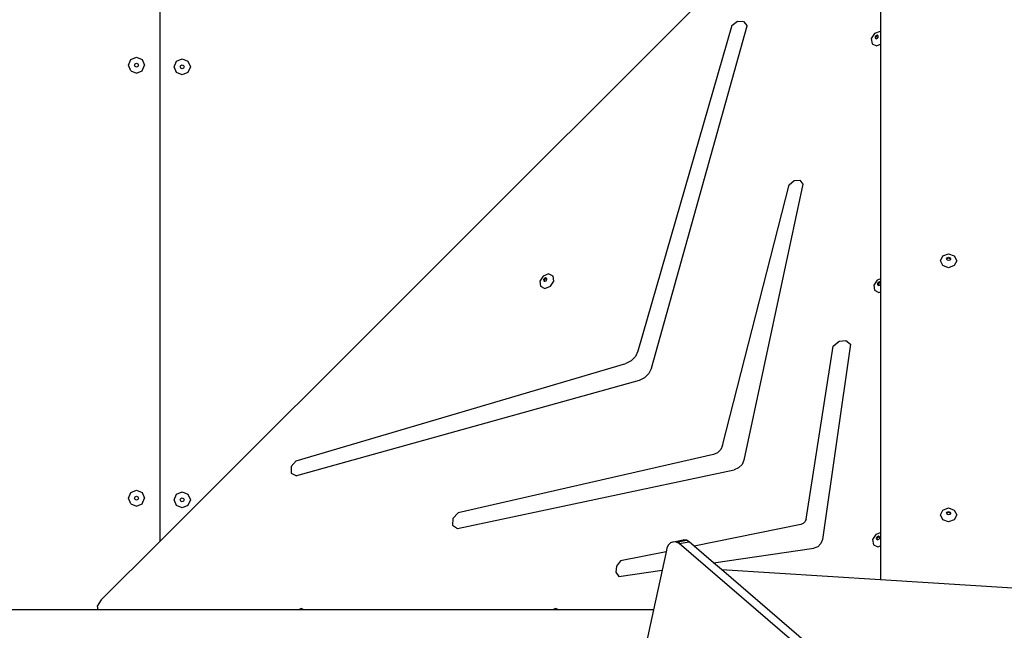
# Model space of a CAD drawing. Units: centimetres. Extents: x 15459 to 18978, y -2445 to -454.
# Drawn here: x 16908 to 16999, y -1645 to -1588 of the extents above; entities that cross this region are included whole.
import ezdxf

# ---------------------------------------------------------------- set-up
doc = ezdxf.new("R2010")
doc.units = ezdxf.units.CM
doc.layers.add('VP-DIM', color=7, linetype='Continuous')
doc.layers.add('VP-EQ', color=7, linetype='Continuous', true_color=0x8a3492)
doc.dimstyles.new('Strefa', dxfattribs={"dimtxt": 14, "dimasz": 20, "dimexe": 20, "dimexo": 50, "dimgap": 20, "dimtad": 0, "dimdec": 0, "dimzin": 0, "dimdsep": 46, "dimtxsty": 'Standard', "dimcen": 0.09, "dimadec": 0, "dimazin": 0, "dimtfac": 1, "dimtdec": 4, "dimtofl": 0, "dimtmove": 0, "dimatfit": 3, "dimfxl": 70, "dimfxlon": 1, "dimtolj": 1, "dimtzin": 0, "dimarcsym": 0})

# ---------------------------------------------------------------- blocks, each defined once
blk = doc.blocks.new('3441')
at = {"layer": 'VP-EQ', "color": 7}
for p, q in [((20627.713, 1015.037), (20567.295, 954.619)), ((20567.269, 1010.808), (20567.269, 954.593)), ((20567.295, 954.619), (20567.295, 1010.787)), ((20634.106, 1010.174), (20634.106, 1001.915)), ((20620.31, 1002.489), (20620.843, 1002.869)), ((20620.843, 1002.869), (20621.411, 1002.852)), ((20621.411, 1002.852), (20621.726, 1002.446)), ((20620.31, 1002.489), (20611.614, 972.233)), ((20612.881, 970.683), (20621.726, 1002.446)), ((20633.555, 1001.739), (20633.246, 1001.265)), ((20634.063, 1001.936), (20633.555, 1001.739)), ((20634.106, 1001.915), (20634.063, 1001.936)), ((20634.106, 1001.915), (20634.106, 1000.741)), ((20633.246, 1001.265), (20633.318, 1000.791)), ((20633.318, 1000.791), (20633.728, 1000.594)), ((20633.668, 1001.525), (20633.594, 1001.412)), ((20633.594, 1001.412), (20633.611, 1001.298)), ((20633.611, 1001.298), (20633.665, 1001.273)), ((20633.726, 1001.466), (20633.653, 1001.353)), ((20633.653, 1001.353), (20633.665, 1001.273)), ((20633.665, 1001.273), (20633.709, 1001.251)), ((20633.789, 1001.572), (20633.668, 1001.525)), ((20633.709, 1001.251), (20633.831, 1001.298)), ((20633.848, 1001.513), (20633.726, 1001.466)), ((20633.728, 1000.594), (20634.106, 1000.741)), ((20633.887, 1001.525), (20633.789, 1001.572)), ((20633.831, 1001.298), (20633.904, 1001.412)), ((20633.892, 1001.492), (20633.848, 1001.513)), ((20633.892, 1001.492), (20633.887, 1001.525)), ((20633.904, 1001.412), (20633.892, 1001.492)), ((20634.106, 1000.741), (20634.106, 978.971)), ((20564.362, 998.8), (20564.582, 999.33)), ((20564.582, 999.33), (20565.112, 999.55)), ((20564.933, 998.8), (20564.986, 998.927)), ((20564.986, 998.927), (20565.112, 998.979)), ((20565.112, 999.55), (20565.643, 999.33)), ((20565.112, 998.979), (20565.239, 998.927)), ((20565.239, 998.927), (20565.292, 998.8)), ((20565.643, 999.33), (20565.862, 998.8)), ((20568.602, 998.643), (20568.822, 999.173)), ((20568.822, 999.173), (20569.352, 999.393)), ((20569.352, 999.393), (20569.882, 999.173)), ((20569.882, 999.173), (20570.102, 998.643)), ((20564.582, 998.27), (20564.362, 998.8)), ((20564.582, 998.27), (20565.112, 998.05)), ((20564.986, 998.673), (20564.933, 998.8)), ((20565.112, 998.621), (20564.986, 998.673)), ((20565.239, 998.673), (20565.112, 998.621)), ((20565.112, 998.05), (20565.643, 998.27)), ((20565.292, 998.8), (20565.239, 998.673)), ((20565.643, 998.27), (20565.862, 998.8)), ((20568.822, 998.112), (20568.602, 998.643)), ((20569.352, 997.893), (20568.822, 998.112)), ((20569.173, 998.643), (20569.225, 998.77)), ((20569.225, 998.516), (20569.173, 998.643)), ((20569.225, 998.77), (20569.352, 998.822)), ((20569.352, 998.464), (20569.225, 998.516)), ((20569.352, 998.822), (20569.479, 998.77)), ((20569.479, 998.516), (20569.352, 998.464)), ((20569.882, 998.112), (20569.352, 997.893)), ((20569.479, 998.77), (20569.531, 998.643)), ((20569.531, 998.643), (20569.479, 998.516)), ((20570.102, 998.643), (20569.882, 998.112)), ((20625.631, 987.697), (20626.083, 988.103)), ((20626.083, 988.103), (20626.614, 988.124)), ((20626.614, 988.124), (20626.899, 987.747)), ((20619.46, 963.48), (20625.631, 987.697)), ((20626.899, 987.747), (20621.443, 962.138)), ((20639.667, 980.646), (20639.886, 981.105)), ((20639.886, 981.105), (20640.417, 981.295)), ((20640.238, 980.809), (20640.29, 980.919)), ((20640.253, 980.777), (20640.238, 980.809)), ((20640.253, 980.777), (20640.29, 980.854)), ((20640.29, 980.7), (20640.253, 980.777)), ((20640.29, 980.919), (20640.417, 980.964)), ((20640.29, 980.854), (20640.417, 980.899)), ((20640.417, 980.654), (20640.29, 980.7)), ((20640.417, 981.295), (20640.947, 981.105)), ((20640.417, 980.964), (20640.544, 980.919)), ((20640.417, 980.899), (20640.544, 980.854)), ((20640.544, 980.7), (20640.417, 980.654)), ((20640.544, 980.919), (20640.596, 980.809)), ((20640.544, 980.854), (20640.58, 980.777)), ((20640.58, 980.777), (20640.544, 980.7)), ((20640.596, 980.809), (20640.58, 980.777)), ((20640.947, 981.105), (20641.167, 980.646)), ((20639.886, 980.186), (20639.667, 980.646)), ((20640.417, 979.996), (20639.886, 980.186)), ((20640.947, 980.186), (20640.417, 979.996)), ((20641.167, 980.646), (20640.947, 980.186)), ((20602.817, 979.218), (20602.508, 978.743)), ((20603.325, 979.415), (20602.817, 979.218)), ((20602.93, 979.004), (20602.856, 978.89)), ((20602.856, 978.89), (20602.873, 978.777)), ((20602.988, 978.945), (20602.915, 978.832)), ((20602.915, 978.832), (20602.927, 978.751)), ((20603.051, 979.051), (20602.93, 979.004)), ((20603.11, 978.992), (20602.988, 978.945)), ((20603.149, 979.004), (20603.051, 979.051)), ((20603.093, 978.777), (20603.166, 978.891)), ((20603.154, 978.971), (20603.11, 978.992)), ((20603.154, 978.971), (20603.149, 979.004)), ((20603.166, 978.891), (20603.154, 978.971)), ((20603.735, 979.219), (20603.325, 979.415)), ((20603.807, 978.744), (20603.735, 979.219)), ((20633.782, 978.846), (20633.474, 978.371)), ((20634.106, 978.971), (20633.782, 978.846)), ((20634.106, 978.971), (20634.106, 978.636)), ((20602.508, 978.743), (20602.58, 978.269)), ((20602.58, 978.269), (20602.99, 978.073)), ((20602.873, 978.777), (20602.927, 978.751)), ((20602.927, 978.751), (20602.971, 978.73)), ((20602.971, 978.73), (20603.093, 978.777)), ((20602.99, 978.073), (20603.499, 978.27)), ((20603.499, 978.27), (20603.807, 978.744)), ((20633.474, 978.371), (20633.546, 977.897)), ((20633.895, 978.632), (20633.822, 978.518)), ((20633.822, 978.518), (20633.839, 978.405)), ((20633.839, 978.405), (20633.892, 978.379)), ((20633.954, 978.573), (20633.88, 978.46)), ((20633.88, 978.46), (20633.892, 978.379)), ((20633.892, 978.379), (20633.937, 978.358)), ((20634.017, 978.679), (20633.895, 978.632)), ((20633.937, 978.358), (20634.058, 978.405)), ((20634.075, 978.62), (20633.954, 978.573)), ((20634.106, 978.636), (20634.017, 978.679)), ((20634.058, 978.405), (20634.106, 978.478)), ((20634.106, 978.606), (20634.075, 978.62)), ((20634.106, 978.636), (20634.106, 978.606)), ((20634.106, 978.606), (20634.106, 978.478)), ((20634.106, 978.478), (20634.106, 977.759)), ((20633.546, 977.897), (20633.956, 977.701)), ((20633.956, 977.701), (20634.106, 977.759)), ((20634.106, 977.759), (20634.106, 955.394)), ((20627.197, 956.644), (20629.729, 972.726)), ((20631.324, 972.902), (20628.72, 954.755)), ((20629.729, 972.726), (20630.271, 973.171)), ((20630.271, 973.171), (20630.894, 973.239)), ((20630.894, 973.239), (20631.324, 972.902)), ((20611.374, 971.745), (20610.977, 971.345)), ((20611.614, 972.233), (20611.374, 971.745)), ((20579.905, 962.059), (20610.489, 971.101)), ((20610.977, 971.345), (20610.489, 971.101)), ((20612.881, 970.683), (20612.634, 970.174)), ((20612.22, 969.76), (20611.711, 969.512)), ((20612.634, 970.174), (20612.22, 969.76)), ((20611.711, 969.512), (20579.948, 960.667)), ((20619.46, 963.48), (20619.286, 963.113)), ((20618.616, 962.653), (20594.929, 957.242)), ((20618.985, 962.818), (20618.616, 962.653)), ((20619.286, 963.113), (20618.985, 962.818)), ((20579.905, 962.059), (20579.448, 961.532)), ((20579.448, 961.532), (20579.467, 960.933)), ((20621.264, 961.732), (20620.937, 961.404)), ((20621.443, 962.138), (20621.264, 961.732)), ((20579.467, 960.933), (20579.948, 960.667)), ((20594.871, 955.783), (20620.53, 961.226)), ((20620.937, 961.404), (20620.53, 961.226)), ((20564.362, 958.6), (20564.582, 959.131)), ((20564.582, 959.131), (20565.112, 959.35)), ((20564.986, 958.727), (20565.112, 958.78)), ((20565.112, 959.35), (20565.643, 959.131)), ((20565.112, 958.78), (20565.239, 958.727)), ((20565.643, 959.131), (20565.862, 958.6)), ((20568.602, 958.443), (20568.822, 958.973)), ((20568.822, 958.973), (20569.352, 959.193)), ((20569.352, 959.193), (20569.882, 958.973)), ((20569.882, 958.973), (20570.102, 958.443)), ((20564.582, 958.07), (20564.362, 958.6)), ((20564.582, 958.07), (20565.112, 957.85)), ((20564.933, 958.6), (20564.986, 958.727)), ((20564.986, 958.474), (20564.933, 958.6)), ((20565.112, 958.421), (20564.986, 958.474)), ((20565.239, 958.474), (20565.112, 958.421)), ((20565.112, 957.85), (20565.643, 958.07)), ((20565.239, 958.727), (20565.292, 958.6)), ((20565.292, 958.6), (20565.239, 958.474)), ((20565.643, 958.07), (20565.862, 958.6)), ((20568.822, 957.913), (20568.602, 958.443)), ((20569.352, 957.693), (20568.822, 957.913)), ((20569.173, 958.443), (20569.225, 958.57)), ((20569.225, 958.316), (20569.173, 958.443)), ((20569.225, 958.57), (20569.352, 958.622)), ((20569.352, 958.264), (20569.225, 958.316)), ((20569.352, 958.622), (20569.479, 958.57)), ((20569.479, 958.316), (20569.352, 958.264)), ((20569.882, 957.913), (20569.352, 957.693)), ((20569.479, 958.57), (20569.531, 958.443)), ((20569.531, 958.443), (20569.479, 958.316)), ((20570.102, 958.443), (20569.882, 957.913)), ((20594.929, 957.242), (20594.443, 956.724)), ((20639.667, 957.044), (20639.886, 957.503)), ((20639.886, 956.584), (20639.667, 957.044)), ((20639.886, 957.503), (20640.417, 957.693)), ((20640.238, 957.207), (20640.29, 957.317)), ((20640.253, 957.175), (20640.238, 957.207)), ((20640.253, 957.175), (20640.29, 957.252)), ((20640.29, 957.098), (20640.253, 957.175)), ((20640.29, 957.317), (20640.417, 957.363)), ((20640.29, 957.252), (20640.417, 957.297)), ((20640.417, 957.052), (20640.29, 957.098)), ((20640.417, 957.693), (20640.947, 957.503)), ((20640.417, 957.363), (20640.544, 957.317)), ((20640.417, 957.297), (20640.544, 957.252)), ((20640.544, 957.098), (20640.417, 957.052)), ((20640.544, 957.317), (20640.596, 957.207)), ((20640.544, 957.252), (20640.58, 957.175)), ((20640.58, 957.175), (20640.544, 957.098)), ((20640.596, 957.207), (20640.58, 957.175)), ((20640.947, 957.503), (20641.167, 957.044)), ((20641.167, 957.044), (20640.947, 956.584)), ((20594.443, 956.724), (20594.418, 956.103)), ((20594.418, 956.103), (20594.871, 955.783)), ((20626.72, 956.15), (20616.821, 954.153)), ((20626.938, 956.246), (20626.72, 956.15)), ((20627.11, 956.424), (20626.938, 956.246)), ((20627.197, 956.644), (20627.11, 956.424)), ((20640.417, 956.394), (20639.886, 956.584)), ((20640.947, 956.584), (20640.417, 956.394)), ((20633.678, 955.229), (20633.369, 954.754)), ((20634.106, 955.394), (20633.678, 955.229)), ((20634.106, 955.394), (20634.106, 954.182)), ((20567.269, 954.593), (20561.836, 949.16)), ((20567.295, 954.619), (20567.269, 954.593)), ((20614.42, 954.248), (20614.294, 953.962)), ((20614.636, 954.462), (20614.42, 954.248)), ((20614.907, 954.56), (20614.636, 954.462)), ((20614.907, 954.56), (20615.811, 954.735)), ((20615.196, 954.528), (20614.907, 954.56)), ((20615.196, 954.528), (20616.101, 954.703)), ((20615.446, 954.383), (20615.196, 954.528)), ((20615.276, 954.52), (20615.196, 954.528)), ((20615.526, 954.374), (20615.276, 954.52)), ((20615.446, 954.383), (20616.351, 954.558)), ((20677.148, 901.269), (20615.446, 954.383)), ((20616.101, 954.703), (20615.811, 954.735)), ((20616.351, 954.558), (20616.101, 954.703)), ((20616.821, 954.153), (20616.351, 954.558)), ((20628.575, 954.387), (20628.281, 954.093)), ((20628.72, 954.755), (20628.575, 954.387)), ((20633.369, 954.754), (20633.441, 954.28)), ((20633.441, 954.28), (20633.851, 954.084)), ((20633.791, 955.015), (20633.717, 954.901)), ((20633.717, 954.901), (20633.734, 954.788)), ((20633.734, 954.788), (20633.788, 954.762)), ((20633.849, 954.956), (20633.776, 954.843)), ((20633.776, 954.843), (20633.788, 954.762)), ((20633.788, 954.762), (20633.832, 954.741)), ((20633.912, 955.062), (20633.791, 955.015)), ((20633.832, 954.741), (20633.954, 954.788)), ((20633.971, 955.003), (20633.849, 954.956)), ((20633.851, 954.084), (20634.106, 954.182)), ((20634.01, 955.015), (20633.912, 955.062)), ((20633.954, 954.788), (20634.027, 954.901)), ((20634.015, 954.982), (20633.971, 955.003)), ((20634.015, 954.982), (20634.01, 955.015)), ((20634.027, 954.901), (20634.015, 954.982)), ((20634.106, 954.182), (20634.106, 951.045)), ((20614.222, 953.629), (20609.991, 952.776)), ((20614.222, 953.629), (20613.849, 951.905)), ((20614.294, 953.962), (20614.222, 953.629)), ((20618.626, 952.599), (20616.821, 954.153)), ((20618.626, 952.599), (20627.913, 953.947)), ((20628.281, 954.093), (20627.913, 953.947)), ((20609.991, 952.776), (20609.629, 952.278)), ((20619.349, 951.977), (20618.626, 952.599)), ((20609.629, 952.278), (20609.569, 951.729)), ((20609.569, 951.729), (20609.833, 951.322)), ((20609.833, 951.322), (20613.849, 951.905)), ((20613.849, 951.905), (20613.056, 948.242)), ((20619.349, 951.977), (20634.106, 951.045)), ((20675.564, 903.587), (20619.349, 951.977)), ((20634.106, 951.045), (20646.381, 950.27)), ((20561.836, 949.16), (20561.462, 948.569)), ((20561.515, 948.242), (20551.313, 948.242)), ((20561.462, 948.569), (20561.515, 948.242)), ((20580.114, 948.242), (20561.515, 948.242)), ((20580.397, 948.352), (20580.114, 948.242)), ((20580.626, 948.242), (20580.114, 948.242)), ((20580.626, 948.242), (20580.397, 948.352)), ((20603.652, 948.242), (20580.626, 948.242)), ((20603.982, 948.37), (20603.652, 948.242)), ((20604.249, 948.242), (20603.652, 948.242)), ((20604.249, 948.242), (20603.982, 948.37)), ((20613.056, 948.242), (20604.249, 948.242)), ((20613.056, 948.242), (20611.387, 940.53))]:
    blk.add_line(p, q, dxfattribs=at)
blk = doc.blocks.new('3441_2d_')
at = {"layer": 'VP-EQ', "color": 0}
blk.add_blockref('3441', (-5242.062, -349.607), dxfattribs=at)
blk = doc.blocks.new('*D88')
at = {"layer": 'Defpoints', "color": 0}
for p in [(18332.578, -652.8), (16805.143, -1709.532), (18332.578, -1944.068)]:
    blk.add_point(p, dxfattribs=at)
at = {"layer": 'VP-DIM', "color": 0, "lineweight": -2}
for p, q in [((16805.143, -752.8), (16805.143, -602.8)), ((18332.578, -752.8), (18332.578, -602.8)), ((16855.143, -652.8), (17535.206, -652.8)), ((18282.578, -652.8), (17670.206, -652.8))]:
    blk.add_line(p, q, dxfattribs=at)
at = {"layer": 'VP-DIM', "color": 0}
for points in [[(16855.143, -644.467), (16855.143, -661.133), (16805.143, -652.8)], [(18282.578, -661.133), (18282.578, -644.467), (18332.578, -652.8)]]:
    blk.add_solid(points, dxfattribs=at)
at = {"layer": 'VP-DIM', "color": 0, "insert": (17602.706, -652.8), "char_height": 30, "attachment_point": 5}
blk.add_mtext('\\A1;1530', dxfattribs=at)
blk = doc.blocks.new('*D89')
at = {"layer": 'Defpoints', "color": 0}
for p in [(18439.198, -503.806), (16602.231, -1607.928), (18439.198, -1944.771)]:
    blk.add_point(p, dxfattribs=at)
at = {"layer": 'VP-DIM', "color": 0, "lineweight": -2}
for p, q in [((16602.231, -603.806), (16602.231, -453.806)), ((18439.198, -603.806), (18439.198, -453.806)), ((16652.231, -503.806), (17558.65, -503.806)), ((18389.198, -503.806), (17698.65, -503.806))]:
    blk.add_line(p, q, dxfattribs=at)
at = {"layer": 'VP-DIM', "color": 0}
for points in [[(16652.231, -495.472), (16652.231, -512.139), (16602.231, -503.806)], [(18389.198, -512.139), (18389.198, -495.472), (18439.198, -503.806)]]:
    blk.add_solid(points, dxfattribs=at)
at = {"layer": 'VP-DIM', "color": 0, "insert": (17628.65, -503.806), "char_height": 30, "attachment_point": 5}
blk.add_mtext('\\A1;1837', dxfattribs=at)

msp = doc.modelspace()

# ---------------------------------------------------------------- block references
at = {"layer": 'VP-EQ', "color": 0}
msp.add_blockref('3441_2d_', (1595.415, -2241.681), dxfattribs=at)

# ---------------------------------------------------------------- dimensions: what is measured, and where the dimension line sits
at = {"layer": 'VP-DIM', "color": 0}
dim = msp.add_linear_dim(base=(18439.198, -503.806), p1=(16602.231, -1607.928), p2=(18439.198, -1944.771), dimstyle='Strefa', override={"dimtxt": 30, "dimasz": 50, "dimexe": 50, "dimexo": 80, "dimfxl": 100}, dxfattribs=at)
dim.commit()
dim.dimension.update_dxf_attribs({"geometry": '*D89', "text_midpoint": (17628.65, -503.806), "dimtype": 160})
dim = msp.add_linear_dim(base=(18332.578, -652.8), p1=(16805.143, -1709.532), p2=(18332.578, -1944.068), text='1530', dimstyle='Strefa', override={"dimtxt": 30, "dimasz": 50, "dimexe": 50, "dimexo": 80, "dimfxl": 100}, dxfattribs=at)
dim.commit()
dim.dimension.update_dxf_attribs({"geometry": '*D88', "text_midpoint": (17602.706, -652.8), "dimtype": 160})

doc.saveas('drawing.dxf')
